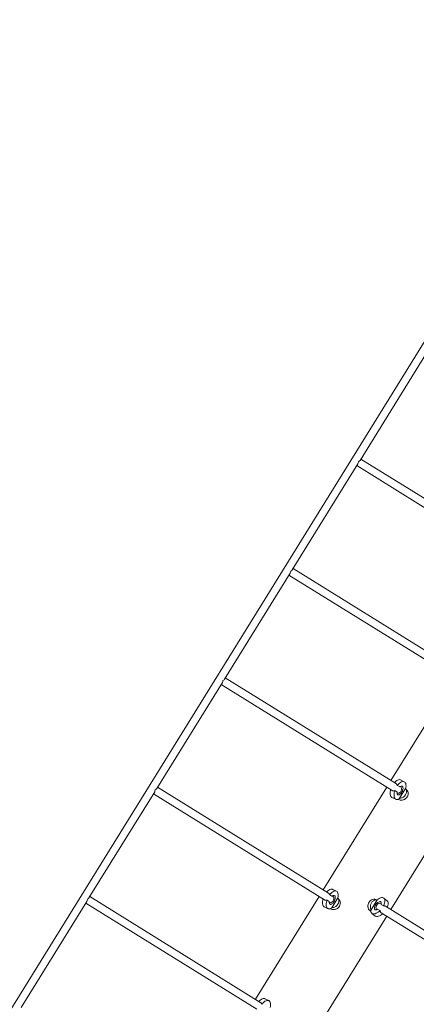
# Model space of a CAD drawing. Units: millimetres. Extents: x 281 to 381, y 150 to 239.
# Drawn here: x 318 to 322, y 180 to 190 of the extents above; entities that cross this region are included whole.
import ezdxf

# ---------------------------------------------------------------- set-up
doc = ezdxf.new("R2010")
doc.units = ezdxf.units.MM
doc.header["$MEASUREMENT"] = 0
doc.layers.add('Ebene 1', color=7, linetype='Continuous', lineweight=0)

# ---------------------------------------------------------------- blocks, each defined once
blk = doc.blocks.new('Block_0')
at = {"layer": 'Ebene 1', "color": 250, "lineweight": 9}
for p, q in [((326.636, 193.416), (316.786, 177.526)), ((321.74, 185.365), (322.418, 186.459)), ((321.041, 184.237), (321.718, 185.33)), ((321.706, 185.311), (323.471, 184.217)), ((321.723, 185.348), (321.725, 185.351)), ((323.513, 184.285), (321.749, 185.379)), ((320.341, 183.109), (321.019, 184.202)), ((321.007, 184.183), (322.772, 183.089)), ((321.024, 184.22), (321.025, 184.223)), ((322.814, 183.157), (321.049, 184.251)), ((319.642, 181.981), (320.32, 183.074)), ((320.308, 183.055), (322.073, 181.961)), ((320.324, 183.092), (320.326, 183.095)), ((322.115, 182.029), (320.35, 183.123)), ((322.716, 183.124), (322.059, 182.064)), ((322.196, 182.051), (322.157, 182.07)), ((318.943, 180.853), (319.621, 181.946)), ((319.625, 181.964), (319.627, 181.967)), ((321.415, 180.901), (319.651, 181.995)), ((322.016, 181.996), (321.359, 180.936)), ((322.099, 181.96), (322.122, 181.944)), ((322.15, 181.999), (322.126, 182.013)), ((322.147, 181.881), (322.209, 181.981)), ((322.209, 181.981), (322.211, 181.979)), ((322.225, 181.963), (322.211, 181.98)), ((319.609, 181.927), (321.373, 180.833)), ((322.07, 181.89), (322.109, 181.871)), ((322.131, 181.916), (322.131, 181.916)), ((322.149, 181.879), (322.147, 181.881)), ((322.058, 180.734), (322.715, 181.794)), ((321.497, 180.923), (321.458, 180.942)), ((318.926, 180.836), (318.928, 180.839)), ((320.716, 179.773), (318.952, 180.867)), ((321.317, 180.868), (320.66, 179.808)), ((321.4, 180.831), (321.423, 180.816)), ((321.451, 180.871), (321.427, 180.885)), ((321.448, 180.753), (321.51, 180.853)), ((321.51, 180.853), (321.512, 180.851)), ((321.526, 180.835), (321.512, 180.851)), ((321.855, 180.732), (321.917, 180.833)), ((321.914, 180.833), (321.894, 180.839)), ((321.917, 180.833), (321.914, 180.833)), ((322.02, 180.825), (321.985, 180.852)), ((321.986, 180.851), (321.985, 180.852)), ((318.244, 179.725), (318.921, 180.818)), ((318.909, 180.799), (320.674, 179.705)), ((321.371, 180.762), (321.41, 180.743)), ((321.432, 180.788), (321.432, 180.788)), ((321.45, 180.751), (321.448, 180.753)), ((321.852, 180.733), (321.855, 180.732)), ((321.893, 180.733), (321.893, 180.733)), ((321.946, 180.724), (321.922, 180.738)), ((321.959, 180.787), (321.982, 180.772)), ((323.766, 179.675), (322.002, 180.769)), ((321.359, 179.606), (322.016, 180.666)), ((321.863, 180.694), (321.897, 180.667)), ((321.959, 180.701), (323.724, 179.607)), ((320.798, 179.795), (320.758, 179.814))]:
    blk.add_line(p, q, dxfattribs=at)
for points in [[(321.725, 185.351), (321.722, 185.338), (321.718, 185.33), (321.718, 185.33), (321.718, 185.33)], [(321.74, 185.365), (321.74, 185.365), (321.74, 185.365), (321.735, 185.359), (321.725, 185.351)], [(321.025, 184.223), (321.023, 184.21), (321.019, 184.202), (321.019, 184.202), (321.019, 184.202)], [(321.041, 184.237), (321.041, 184.237), (321.041, 184.237), (321.036, 184.231), (321.025, 184.223)], [(320.326, 183.095), (320.324, 183.082), (320.32, 183.074), (320.32, 183.074), (320.32, 183.074)], [(320.342, 183.109), (320.342, 183.109), (320.341, 183.109), (320.337, 183.103), (320.326, 183.095)], [(322.095, 182.041), (322.098, 182.045), (322.108, 182.055), (322.119, 182.063), (322.129, 182.069), (322.139, 182.072), (322.148, 182.073), (322.156, 182.071), (322.157, 182.07)], [(322.126, 182.013), (322.128, 182.014), (322.13, 182.017), (322.131, 182.019), (322.136, 182.024), (322.136, 182.025), (322.137, 182.026), (322.148, 182.036), (322.158, 182.044), (322.168, 182.05), (322.178, 182.053), (322.187, 182.054), (322.195, 182.052), (322.196, 182.051), (322.202, 182.047), (322.207, 182.041), (322.212, 182.032), (322.214, 182.021), (322.215, 182.008), (322.214, 181.994), (322.211, 181.98), (322.211, 181.979)], [(319.627, 181.967), (319.624, 181.954), (319.621, 181.946), (319.621, 181.946), (319.621, 181.946)], [(319.642, 181.981), (319.642, 181.981), (319.642, 181.981), (319.637, 181.975), (319.627, 181.967)], [(322.07, 181.89), (322.065, 181.893), (322.059, 181.9), (322.055, 181.908), (322.052, 181.919), (322.051, 181.931), (322.052, 181.945), (322.055, 181.96), (322.057, 181.97)], [(322.072, 181.961), (322.073, 181.961), (322.077, 181.959), (322.081, 181.958), (322.086, 181.957), (322.086, 181.957), (322.09, 181.957), (322.095, 181.958), (322.099, 181.96)], [(322.149, 181.879), (322.139, 181.873), (322.134, 181.872), (322.129, 181.87), (322.12, 181.869), (322.111, 181.87), (322.109, 181.871), (322.104, 181.874), (322.099, 181.881), (322.094, 181.889), (322.092, 181.9), (322.091, 181.912), (322.091, 181.926), (322.093, 181.935), (322.093, 181.935), (322.094, 181.941), (322.095, 181.947), (322.096, 181.947), (322.098, 181.956), (322.099, 181.96)], [(322.093, 181.935), (322.094, 181.941), (322.095, 181.947)], [(322.126, 182.013), (322.125, 182.017), (322.124, 182.018), (322.123, 182.021), (322.12, 182.024), (322.117, 182.027), (322.115, 182.029)], [(322.122, 181.944), (322.122, 181.939), (322.122, 181.933), (322.122, 181.931), (322.124, 181.925), (322.124, 181.924), (322.127, 181.919), (322.131, 181.916), (322.131, 181.916), (322.136, 181.915), (322.142, 181.916), (322.148, 181.918), (322.148, 181.918), (322.148, 181.919), (322.155, 181.923), (322.161, 181.929), (322.167, 181.937), (322.172, 181.946), (322.173, 181.947), (322.173, 181.947), (322.177, 181.955), (322.18, 181.965), (322.183, 181.974), (322.184, 181.983), (322.183, 181.991), (322.182, 181.998), (322.179, 182.003), (322.174, 182.006), (322.174, 182.006), (322.169, 182.007), (322.164, 182.007), (322.157, 182.004), (322.156, 182.003), (322.151, 181.999), (322.15, 181.999)], [(322.156, 182.003), (322.16, 182), (322.16, 182), (322.165, 181.993), (322.165, 181.992), (322.168, 181.986), (322.169, 181.978), (322.169, 181.969), (322.166, 181.96), (322.162, 181.952), (322.157, 181.945), (322.15, 181.94), (322.143, 181.935), (322.135, 181.933), (322.128, 181.932), (322.127, 181.932), (322.122, 181.933)], [(322.134, 181.872), (322.142, 181.867), (322.153, 181.863), (322.164, 181.861), (322.176, 181.862), (322.185, 181.864), (322.188, 181.865), (322.199, 181.87), (322.21, 181.877), (322.219, 181.886), (322.227, 181.896), (322.23, 181.903), (322.232, 181.907), (322.236, 181.919), (322.237, 181.931), (322.236, 181.942), (322.232, 181.952), (322.226, 181.962), (322.225, 181.963)], [(322.147, 181.881), (322.162, 181.882), (322.168, 181.884), (322.176, 181.887), (322.189, 181.894), (322.2, 181.904), (322.21, 181.916), (322.213, 181.923), (322.216, 181.929), (322.219, 181.943), (322.219, 181.957), (322.216, 181.97), (322.209, 181.981), (322.209, 181.981)], [(322.174, 182.006), (322.174, 182.006), (322.179, 182.003), (322.182, 181.998), (322.183, 181.991), (322.184, 181.983), (322.183, 181.974), (322.18, 181.965), (322.177, 181.955), (322.173, 181.947)], [(322.147, 181.881), (322.162, 181.882), (322.168, 181.884)], [(321.396, 180.913), (321.399, 180.917), (321.409, 180.927), (321.419, 180.935), (321.43, 180.941), (321.439, 180.944), (321.448, 180.944), (321.456, 180.943), (321.458, 180.942)], [(321.427, 180.885), (321.428, 180.886), (321.431, 180.889), (321.432, 180.891), (321.437, 180.896), (321.437, 180.897), (321.438, 180.898), (321.448, 180.908), (321.459, 180.916), (321.469, 180.922), (321.479, 180.925), (321.488, 180.926), (321.496, 180.924), (321.497, 180.923), (321.503, 180.919), (321.508, 180.913), (321.512, 180.904), (321.515, 180.893), (321.515, 180.88), (321.514, 180.866), (321.512, 180.851), (321.512, 180.851)], [(318.928, 180.839), (318.925, 180.826), (318.921, 180.818), (318.921, 180.818), (318.921, 180.818)], [(318.943, 180.853), (318.943, 180.853), (318.943, 180.853), (318.938, 180.847), (318.928, 180.839)], [(321.371, 180.762), (321.366, 180.765), (321.36, 180.772), (321.356, 180.78), (321.353, 180.791), (321.352, 180.803), (321.353, 180.817), (321.355, 180.832), (321.358, 180.842)], [(321.373, 180.833), (321.373, 180.833), (321.377, 180.831), (321.382, 180.829), (321.386, 180.829), (321.387, 180.829), (321.391, 180.829), (321.395, 180.83), (321.4, 180.831)], [(321.45, 180.751), (321.439, 180.745), (321.435, 180.743), (321.43, 180.742), (321.42, 180.741), (321.412, 180.742), (321.41, 180.743), (321.405, 180.746), (321.399, 180.753), (321.395, 180.761), (321.392, 180.772), (321.391, 180.784), (321.392, 180.798), (321.394, 180.806), (321.394, 180.807), (321.395, 180.813), (321.396, 180.819), (321.396, 180.819), (321.399, 180.828), (321.4, 180.831)], [(321.427, 180.885), (321.426, 180.889), (321.425, 180.89), (321.424, 180.893), (321.421, 180.896), (321.418, 180.899), (321.415, 180.901)], [(321.423, 180.816), (321.422, 180.811), (321.423, 180.805), (321.423, 180.803), (321.424, 180.797), (321.425, 180.796), (321.428, 180.791), (321.432, 180.788), (321.432, 180.788), (321.437, 180.787), (321.443, 180.788), (321.448, 180.79), (321.449, 180.79), (321.449, 180.791), (321.455, 180.795), (321.462, 180.801), (321.468, 180.809), (321.473, 180.818), (321.474, 180.819), (321.474, 180.819), (321.478, 180.827), (321.481, 180.837), (321.483, 180.846), (321.484, 180.855), (321.484, 180.863), (321.482, 180.87), (321.479, 180.875), (321.475, 180.878), (321.475, 180.878), (321.47, 180.879), (321.464, 180.879), (321.458, 180.876), (321.457, 180.875), (321.452, 180.871), (321.451, 180.871)], [(321.457, 180.875), (321.461, 180.872), (321.461, 180.871), (321.466, 180.865), (321.466, 180.864), (321.469, 180.858), (321.47, 180.85), (321.469, 180.841), (321.467, 180.832), (321.463, 180.824), (321.458, 180.817), (321.451, 180.811), (321.444, 180.807), (321.436, 180.805), (321.429, 180.804), (321.428, 180.804), (321.423, 180.805)], [(321.435, 180.743), (321.443, 180.738), (321.453, 180.735), (321.465, 180.733), (321.477, 180.734), (321.486, 180.736), (321.489, 180.737), (321.5, 180.742), (321.511, 180.749), (321.52, 180.758), (321.527, 180.768), (321.531, 180.775), (321.533, 180.779), (321.536, 180.791), (321.538, 180.803), (321.536, 180.814), (321.533, 180.824), (321.527, 180.834), (321.526, 180.835)], [(321.448, 180.753), (321.462, 180.754), (321.468, 180.756), (321.476, 180.759), (321.49, 180.766), (321.501, 180.776), (321.51, 180.788), (321.514, 180.795), (321.517, 180.801), (321.52, 180.815), (321.52, 180.829), (321.517, 180.842), (321.51, 180.853), (321.51, 180.853)], [(321.475, 180.878), (321.475, 180.878), (321.479, 180.875), (321.482, 180.87), (321.484, 180.863), (321.484, 180.855), (321.483, 180.846), (321.481, 180.837), (321.478, 180.827), (321.474, 180.819)], [(321.852, 180.716), (321.844, 180.721), (321.836, 180.729), (321.829, 180.739), (321.825, 180.75), (321.823, 180.758), (321.822, 180.762), (321.822, 180.774), (321.823, 180.787), (321.827, 180.799), (321.833, 180.81), (321.838, 180.817), (321.84, 180.82), (321.849, 180.828), (321.859, 180.835), (321.87, 180.838), (321.881, 180.84), (321.892, 180.839), (321.894, 180.839)], [(321.855, 180.732), (321.849, 180.746), (321.848, 180.752), (321.847, 180.76), (321.848, 180.775), (321.852, 180.79), (321.858, 180.804), (321.863, 180.81), (321.867, 180.815), (321.878, 180.825), (321.891, 180.831), (321.904, 180.833), (321.917, 180.833), (321.917, 180.833)], [(321.982, 180.772), (321.983, 180.774), (321.984, 180.777), (321.985, 180.779), (321.988, 180.786), (321.988, 180.786), (321.989, 180.788), (321.993, 180.801), (321.996, 180.814), (321.996, 180.826), (321.995, 180.836), (321.992, 180.844), (321.986, 180.851), (321.985, 180.852), (321.979, 180.855), (321.971, 180.857), (321.961, 180.857), (321.95, 180.854), (321.938, 180.849), (321.926, 180.842), (321.914, 180.833), (321.914, 180.833)], [(322.021, 180.757), (322.023, 180.761), (322.028, 180.775), (322.03, 180.788), (322.031, 180.799), (322.029, 180.809), (322.026, 180.818), (322.021, 180.824), (322.02, 180.825)], [(321.394, 180.807), (321.395, 180.813), (321.396, 180.819)], [(321.448, 180.753), (321.462, 180.754), (321.468, 180.756)], [(321.855, 180.732), (321.849, 180.746), (321.848, 180.752)], [(321.852, 180.733), (321.851, 180.721), (321.852, 180.716), (321.853, 180.711), (321.856, 180.702), (321.861, 180.695), (321.863, 180.694), (321.868, 180.691), (321.876, 180.688), (321.886, 180.689), (321.896, 180.691), (321.908, 180.696), (321.92, 180.702), (321.927, 180.707), (321.927, 180.707), (321.932, 180.711), (321.937, 180.715), (321.937, 180.715), (321.944, 180.721), (321.946, 180.724)], [(321.922, 180.738), (321.918, 180.735), (321.912, 180.733), (321.911, 180.732), (321.905, 180.731), (321.904, 180.731), (321.898, 180.731), (321.893, 180.733), (321.893, 180.733), (321.89, 180.737), (321.888, 180.743), (321.888, 180.749), (321.888, 180.75), (321.888, 180.75), (321.889, 180.757), (321.892, 180.766), (321.896, 180.775), (321.901, 180.784), (321.902, 180.785), (321.902, 180.785), (321.908, 180.792), (321.915, 180.799), (321.922, 180.806), (321.93, 180.81), (321.937, 180.814), (321.944, 180.815), (321.95, 180.815), (321.955, 180.812), (321.955, 180.812), (321.958, 180.808), (321.96, 180.803), (321.96, 180.796), (321.96, 180.795), (321.959, 180.788), (321.959, 180.787)], [(321.955, 180.812), (321.955, 180.812), (321.95, 180.815), (321.944, 180.815), (321.937, 180.814), (321.93, 180.81), (321.922, 180.806), (321.915, 180.799), (321.908, 180.792), (321.902, 180.785)], [(321.912, 180.733), (321.909, 180.737), (321.909, 180.738), (321.906, 180.744), (321.905, 180.752), (321.906, 180.761), (321.908, 180.77), (321.912, 180.778), (321.917, 180.785), (321.924, 180.791), (321.931, 180.795), (321.939, 180.797), (321.946, 180.798), (321.947, 180.798), (321.955, 180.797), (321.955, 180.797), (321.96, 180.795)], [(321.96, 180.701), (321.959, 180.701), (321.956, 180.704), (321.953, 180.707), (321.95, 180.711), (321.95, 180.711), (321.948, 180.715), (321.947, 180.719), (321.946, 180.724)], [(321.982, 180.772), (321.986, 180.773), (321.987, 180.773), (321.991, 180.773), (321.995, 180.772), (321.999, 180.77), (322.002, 180.769)], [(321.897, 180.667), (321.902, 180.664), (321.91, 180.662), (321.92, 180.662), (321.931, 180.664), (321.942, 180.669), (321.954, 180.676), (321.966, 180.684), (321.975, 180.692)], [(321.927, 180.707), (321.932, 180.711), (321.937, 180.715)], [(320.697, 179.785), (320.7, 179.789), (320.71, 179.799), (320.72, 179.807), (320.73, 179.813), (320.74, 179.816), (320.749, 179.816), (320.757, 179.815), (320.758, 179.814)], [(320.728, 179.757), (320.727, 179.761), (320.726, 179.762), (320.725, 179.765), (320.722, 179.768), (320.719, 179.771), (320.716, 179.773)], [(320.728, 179.757), (320.729, 179.758), (320.731, 179.761), (320.733, 179.763), (320.738, 179.768), (320.738, 179.768), (320.739, 179.77), (320.749, 179.78), (320.759, 179.788), (320.77, 179.794), (320.779, 179.797), (320.788, 179.797), (320.796, 179.796), (320.798, 179.795), (320.803, 179.791), (320.809, 179.784), (320.813, 179.775), (320.815, 179.765), (320.816, 179.752), (320.815, 179.738), (320.813, 179.723), (320.813, 179.723)]]:
    blk.add_lwpolyline(points, dxfattribs=at)

msp = doc.modelspace()

# ---------------------------------------------------------------- block references
at = {"layer": 'Ebene 1'}
msp.add_blockref('Block_0', (0, 0), dxfattribs=at)

doc.saveas('drawing.dxf')
